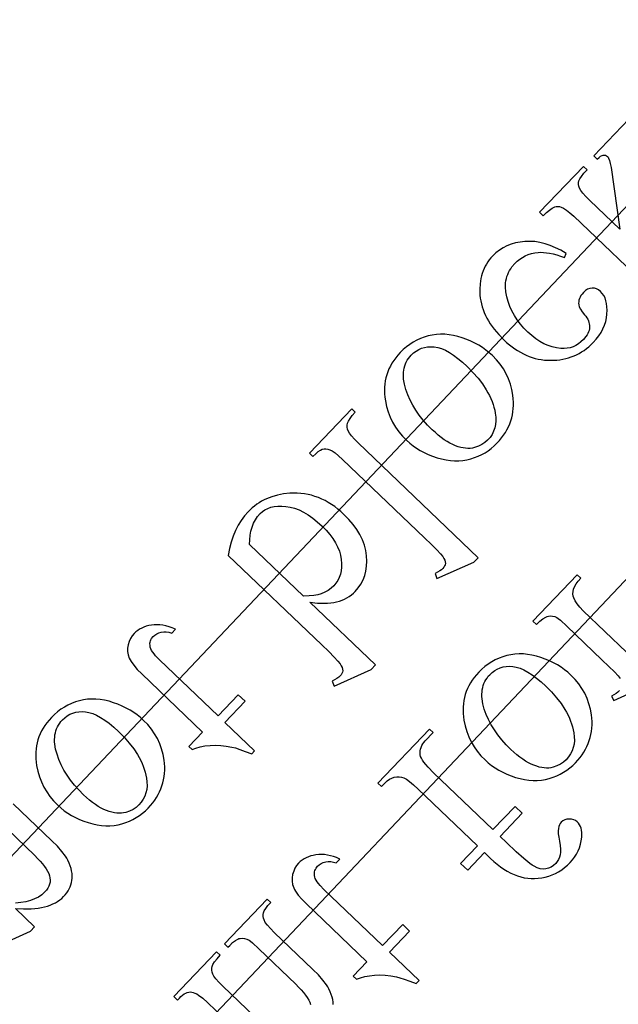
# Model space of a CAD drawing. Extents: x -6 to 123, y -29 to 78.
# Drawn here: x 36 to 37, y 61 to 63 of the extents above; entities that cross this region are included whole.
import ezdxf

# ---------------------------------------------------------------- set-up
doc = ezdxf.new("R2010")
doc.units = 0
doc.layers.add('PLAN', color=18, linetype='CONTINUOUS')

msp = doc.modelspace()

# ---------------------------------------------------------------- linework, layer by layer
at = {"layer": 'PLAN'}
for points in [[(39.9934, 65.7037), (40.3952, 65.3234), (31.3051, 55.7195), (30.9033, 56.0999)], [(36.7467, 62.3095), (36.7352, 62.3163), (36.7239, 62.322), (36.7126, 62.3268), (36.7014, 62.3305), (36.6904, 62.3332), (36.6794, 62.335), (36.6685, 62.3357), (36.6578, 62.3354), (36.6473, 62.3342), (36.6374, 62.3323), (36.6279, 62.3296), (36.619, 62.3261), (36.6106, 62.3218), (36.6026, 62.3167), (36.5952, 62.3109), (36.5883, 62.3043), (36.5844, 62.3001), (36.5809, 62.2957), (36.5776, 62.2912), (36.5746, 62.2866), (36.5719, 62.2818), (36.5695, 62.2768), (36.5673, 62.2717), (36.5655, 62.2665), (36.5639, 62.2612), (36.5626, 62.2556), (36.5616, 62.25), (36.5609, 62.2442), (36.5602, 62.2322), (36.5607, 62.2196), (36.5614, 62.2132), (36.5625, 62.2069), (36.5639, 62.2005), (36.5656, 62.1943), (36.5676, 62.1881), (36.57, 62.1819), (36.5728, 62.1758), (36.5758, 62.1697), (36.5792, 62.1636), (36.583, 62.1577), (36.5871, 62.1517), (36.5915, 62.1458), (36.6013, 62.1342), (36.6126, 62.1227), (36.6183, 62.1174), (36.6242, 62.1124), (36.6301, 62.1078), (36.6361, 62.1034), (36.6422, 62.0995), (36.6483, 62.0959), (36.6546, 62.0926), (36.6608, 62.0897), (36.6672, 62.0871), (36.6736, 62.0848), (36.6801, 62.0829), (36.6866, 62.0814), (36.6933, 62.0801), (36.7, 62.0793), (36.7067, 62.0787), (36.7136, 62.0786), (36.7204, 62.0787), (36.727, 62.0791), (36.7336, 62.0799), (36.7399, 62.0809), (36.7462, 62.0822), (36.7522, 62.0839), (36.7582, 62.0858), (36.764, 62.088), (36.7696, 62.0906), (36.7752, 62.0934), (36.7805, 62.0966), (36.7858, 62.1), (36.7909, 62.1038), (36.7958, 62.1078), (36.8006, 62.1121), (36.8053, 62.1168), (36.8117, 62.1241), (36.8175, 62.1315), (36.8224, 62.139), (36.8265, 62.1467), (36.8299, 62.1545), (36.8325, 62.1624), (36.8343, 62.1705), (36.8353, 62.1787), (36.8356, 62.1867), (36.8353, 62.1942), (36.8345, 62.2011), (36.833, 62.2075), (36.831, 62.2133), (36.8284, 62.2186), (36.8252, 62.2233), (36.8214, 62.2275), (36.8172, 62.2309), (36.8128, 62.2332), (36.8081, 62.2345), (36.8033, 62.2348), (36.7983, 62.2341), (36.7935, 62.2322), (36.7888, 62.2292), (36.7843, 62.225), (36.7815, 62.2219), (36.7791, 62.2186), (36.7772, 62.2154), (36.7758, 62.2121), (36.7747, 62.2087), (36.7741, 62.2053), (36.774, 62.2018), (36.7742, 62.1983), (36.7754, 62.194), (36.7779, 62.1891), (36.7816, 62.1835), (36.7867, 62.1772), (36.7894, 62.1739), (36.7917, 62.1706), (36.7936, 62.1672), (36.7952, 62.1639), (36.7963, 62.1605), (36.7971, 62.1571), (36.7976, 62.1537), (36.7976, 62.1502), (36.7973, 62.1468), (36.7965, 62.1434), (36.7954, 62.1401), (36.7939, 62.1367), (36.7921, 62.1334), (36.7898, 62.1301), (36.7842, 62.1234), (36.779, 62.1185), (36.7736, 62.1142), (36.7679, 62.1107), (36.7619, 62.108), (36.7557, 62.1059), (36.7493, 62.1046), (36.7426, 62.104), (36.7356, 62.1042), (36.7263, 62.1053), (36.7171, 62.1074), (36.708, 62.1105), (36.699, 62.1144), (36.6901, 62.1193), (36.6813, 62.1252), (36.6725, 62.132), (36.6639, 62.1397), (36.6556, 62.1482), (36.648, 62.157), (36.6412, 62.1661), (36.6351, 62.1755), (36.6298, 62.1852), (36.6253, 62.1951), (36.6216, 62.2054), (36.6186, 62.2159), (36.6166, 62.2264), (36.6158, 62.2364), (36.6159, 62.2413), (36.6162, 62.2461), (36.6169, 62.2507), (36.6178, 62.2553), (36.6191, 62.2597), (36.6206, 62.2641), (36.6225, 62.2683), (36.6246, 62.2724), (36.6271, 62.2764), (36.6298, 62.2804), (36.6362, 62.2879), (36.6414, 62.2928), (36.6468, 62.2972), (36.6526, 62.301), (36.6587, 62.3043), (36.6652, 62.307), (36.6719, 62.3091), (36.679, 62.3107), (36.6864, 62.3117), (36.6919, 62.3121), (36.6978, 62.3119), (36.7043, 62.3112), (36.7112, 62.3101), (36.7187, 62.3084), (36.7266, 62.3063), (36.7349, 62.3036), (36.7438, 62.3005)], [(36.5975, 61.8996), (36.6026, 61.9052), (36.6073, 61.9109), (36.6116, 61.9167), (36.6156, 61.9227), (36.6191, 61.9287), (36.6222, 61.9349), (36.625, 61.9412), (36.6273, 61.9476), (36.6293, 61.9541), (36.6308, 61.9607), (36.632, 61.9675), (36.6328, 61.9744), (36.6331, 61.9813), (36.6331, 61.9884), (36.6327, 61.9957), (36.6319, 62.003), (36.6297, 62.0153), (36.6265, 62.0272), (36.6224, 62.0387), (36.6174, 62.0497), (36.6114, 62.0602), (36.6044, 62.0702), (36.5965, 62.0798), (36.5876, 62.089), (36.5809, 62.0951), (36.5737, 62.1008), (36.5662, 62.1061), (36.5583, 62.1111), (36.5499, 62.1157), (36.5412, 62.1199), (36.5321, 62.1237), (36.5225, 62.1272), (36.5129, 62.1301), (36.5033, 62.1324), (36.4939, 62.1339), (36.4847, 62.1348), (36.4755, 62.1349), (36.4665, 62.1344), (36.4576, 62.1332), (36.4489, 62.1313), (36.4403, 62.1287), (36.4321, 62.1256), (36.4241, 62.122), (36.4164, 62.1177), (36.4089, 62.113), (36.4018, 62.1076), (36.3949, 62.1017), (36.3883, 62.0952), (36.3832, 62.0896), (36.3785, 62.0839), (36.3743, 62.0781), (36.3704, 62.0722), (36.367, 62.0661), (36.364, 62.0599), (36.3614, 62.0536), (36.3592, 62.0472), (36.3574, 62.0406), (36.356, 62.034), (36.355, 62.0272), (36.3545, 62.0203), (36.3543, 62.0132), (36.3546, 62.0061), (36.3553, 61.9988), (36.3564, 61.9914), (36.359, 61.9791), (36.3624, 61.9672), (36.3668, 61.9558), (36.372, 61.9449), (36.3782, 61.9344), (36.3852, 61.9244), (36.3931, 61.9149), (36.4019, 61.9058), (36.4088, 61.8996), (36.4161, 61.8938), (36.4238, 61.8885), (36.4318, 61.8836), (36.4403, 61.8791), (36.4491, 61.875), (36.4584, 61.8713), (36.468, 61.8681), (36.4777, 61.8654), (36.4873, 61.8634), (36.4967, 61.8621), (36.5058, 61.8615), (36.5148, 61.8615), (36.5237, 61.8622), (36.5323, 61.8636), (36.5408, 61.8656), (36.549, 61.8683), (36.5569, 61.8714), (36.5644, 61.8749), (36.5717, 61.8789), (36.5786, 61.8834), (36.5852, 61.8883), (36.5915, 61.8937)], [(36.5773, 61.9062), (36.5715, 61.901), (36.5648, 61.8965), (36.5573, 61.8928), (36.5489, 61.8899), (36.5444, 61.8889), (36.5397, 61.8883), (36.5348, 61.8882), (36.5298, 61.8885), (36.5245, 61.8892), (36.5191, 61.8904), (36.5135, 61.892), (36.5077, 61.894), (36.5018, 61.8965), (36.4957, 61.8996), (36.4896, 61.9031), (36.4834, 61.9071), (36.4771, 61.9117), (36.4707, 61.9167), (36.4643, 61.9223), (36.4577, 61.9284), (36.4475, 61.9387), (36.4381, 61.9491), (36.4296, 61.9598), (36.422, 61.9706), (36.4153, 61.9816), (36.4095, 61.9928), (36.4045, 62.0041), (36.4004, 62.0157), (36.3973, 62.027), (36.3956, 62.0377), (36.3952, 62.0429), (36.3951, 62.0479), (36.3954, 62.0528), (36.396, 62.0575), (36.3969, 62.062), (36.3981, 62.0665), (36.3996, 62.0707), (36.4015, 62.0748), (36.4037, 62.0788), (36.4062, 62.0827), (36.409, 62.0863), (36.4122, 62.0899), (36.4173, 62.0947), (36.4227, 62.0987), (36.4284, 62.1021), (36.4345, 62.1047), (36.4408, 62.1065), (36.4475, 62.1076), (36.4545, 62.108), (36.4618, 62.1077), (36.4695, 62.1064), (36.4775, 62.1039), (36.4859, 62.1003), (36.4947, 62.0956), (36.5038, 62.0897), (36.5132, 62.0826), (36.5231, 62.0744), (36.5333, 62.065), (36.5456, 62.0526), (36.5566, 62.0401), (36.5662, 62.0276), (36.5744, 62.015), (36.578, 62.0087), (36.5813, 62.0024), (36.5842, 61.9961), (36.5868, 61.9898), (36.5891, 61.9834), (36.591, 61.9771), (36.5925, 61.9707), (36.5938, 61.9644), (36.5948, 61.9559), (36.595, 61.9477), (36.5943, 61.9399), (36.5926, 61.9325), (36.5901, 61.9254), (36.5868, 61.9186), (36.5825, 61.9122)], [(36.5565, 61.6522), (36.2975, 61.9), (36.2892, 61.9082), (36.2829, 61.9152), (36.2784, 61.9211), (36.2757, 61.9259), (36.2744, 61.9301), (36.2737, 61.9343), (36.2737, 61.9385), (36.2745, 61.9427), (36.2764, 61.9474), (36.2798, 61.9529), (36.2847, 61.9592), (36.2912, 61.9664), (36.2835, 61.9737), (36.192, 61.878), (36.1996, 61.8707), (36.2057, 61.8767), (36.2111, 61.8813), (36.2159, 61.8845), (36.2199, 61.8863), (36.2238, 61.8871), (36.2278, 61.8872), (36.232, 61.8866), (36.2365, 61.8853), (36.2415, 61.8827), (36.2478, 61.8784), (36.2551, 61.8724), (36.2636, 61.8646), (36.441, 61.6949), (36.4558, 61.6806), (36.4673, 61.6691), (36.4754, 61.6604), (36.4802, 61.6546), (36.4828, 61.6504), (36.4847, 61.6466), (36.4857, 61.6431), (36.4859, 61.6399), (36.4855, 61.637), (36.4844, 61.6342), (36.4828, 61.6315), (36.4806, 61.6289), (36.4776, 61.6261), (36.4738, 61.6234), (36.4692, 61.6207), (36.4638, 61.618), (36.4678, 61.6073), (36.5473, 61.6427)], [(36.1931, 61.5557), (36.2092, 61.554), (36.2168, 61.5537), (36.2242, 61.5536), (36.2313, 61.554), (36.2381, 61.5546), (36.2446, 61.5556), (36.2509, 61.5569), (36.2569, 61.5585), (36.2626, 61.5605), (36.268, 61.5628), (36.2732, 61.5654), (36.278, 61.5683), (36.2827, 61.5716), (36.287, 61.5752), (36.2911, 61.5791), (36.2977, 61.5869), (36.3034, 61.5952), (36.308, 61.6041), (36.3115, 61.6134), (36.3141, 61.6233), (36.3156, 61.6337), (36.3161, 61.6447), (36.3155, 61.6562), (36.3148, 61.662), (36.3138, 61.6678), (36.3125, 61.6736), (36.3109, 61.6794), (36.3089, 61.6851), (36.3067, 61.6908), (36.3012, 61.702), (36.2944, 61.7132), (36.2864, 61.7241), (36.2772, 61.735), (36.2667, 61.7457), (36.2601, 61.7517), (36.2535, 61.7573), (36.2467, 61.7625), (36.2399, 61.7672), (36.2329, 61.7716), (36.2259, 61.7755), (36.2187, 61.7789), (36.2115, 61.782), (36.2041, 61.7846), (36.1967, 61.7869), (36.1891, 61.7886), (36.1815, 61.79), (36.1737, 61.791), (36.1659, 61.7915), (36.1579, 61.7916), (36.1499, 61.7913), (36.1363, 61.7899), (36.1234, 61.7875), (36.1111, 61.784), (36.0994, 61.7796), (36.0939, 61.7769), (36.0885, 61.774), (36.0832, 61.7709), (36.0781, 61.7675), (36.0732, 61.7638), (36.0684, 61.7599), (36.0594, 61.7513), (36.0516, 61.7424), (36.0445, 61.7327), (36.0381, 61.7221), (36.0324, 61.7108), (36.0275, 61.6986), (36.0232, 61.6856), (36.0196, 61.6718), (36.0166, 61.6571), (36.2189, 61.4636), (36.2339, 61.4492), (36.2454, 61.4375), (36.2536, 61.4288), (36.2583, 61.4229), (36.261, 61.4186), (36.2628, 61.4147), (36.2638, 61.4111), (36.264, 61.4079), (36.2635, 61.4049), (36.2624, 61.4021), (36.2608, 61.3993), (36.2586, 61.3967), (36.2554, 61.3937), (36.2513, 61.3908), (36.2465, 61.3879), (36.2409, 61.385), (36.2455, 61.3749), (36.3255, 61.4107), (36.3347, 61.4203)], [(36.1795, 61.5687), (36.0626, 61.6805), (36.0629, 61.6907), (36.0639, 61.7005), (36.0656, 61.7097), (36.0681, 61.7183), (36.0713, 61.7265), (36.0752, 61.734), (36.0799, 61.7409), (36.0853, 61.7473), (36.0903, 61.7518), (36.0958, 61.7556), (36.1019, 61.7586), (36.1086, 61.761), (36.1159, 61.7626), (36.1237, 61.7634), (36.1322, 61.7636), (36.1412, 61.7631), (36.1506, 61.7616), (36.1601, 61.759), (36.1697, 61.7554), (36.1794, 61.7506), (36.1892, 61.7447), (36.1991, 61.7377), (36.2091, 61.7296), (36.2193, 61.7205), (36.2281, 61.7115), (36.2359, 61.7025), (36.2427, 61.6935), (36.2484, 61.6846), (36.2531, 61.6756), (36.2568, 61.6666), (36.2594, 61.6576), (36.2609, 61.6486), (36.2616, 61.6398), (36.2615, 61.6315), (36.2606, 61.6236), (36.2589, 61.6162), (36.2565, 61.6093), (36.2533, 61.6028), (36.2494, 61.5968), (36.2447, 61.5913), (36.2389, 61.586), (36.2324, 61.5813), (36.2252, 61.5774), (36.2173, 61.5742), (36.2103, 61.5722), (36.2016, 61.5706), (36.1914, 61.5694)], [(36.0736, 61.2348), (36.0094, 61.2962), (36.0531, 61.3418), (36.0382, 61.3561), (35.9945, 61.3105), (35.8679, 61.4316), (35.8595, 61.4403), (35.8561, 61.4443), (35.8533, 61.4481), (35.851, 61.4518), (35.8493, 61.4552), (35.8481, 61.4585), (35.8475, 61.4615), (35.8474, 61.4672), (35.8478, 61.4699), (35.8485, 61.4724), (35.8495, 61.4749), (35.8508, 61.4773), (35.8543, 61.4818), (35.8579, 61.485), (35.862, 61.4877), (35.8666, 61.4897), (35.8717, 61.4912), (35.8771, 61.492), (35.8827, 61.4919), (35.8884, 61.491), (35.8944, 61.4891), (35.9023, 61.4975), (35.8954, 61.5003), (35.8886, 61.5027), (35.8819, 61.5046), (35.8754, 61.506), (35.869, 61.5068), (35.8628, 61.5072), (35.8566, 61.5071), (35.8507, 61.5064), (35.8449, 61.5054), (35.8395, 61.504), (35.8343, 61.5022), (35.8295, 61.5001), (35.825, 61.4977), (35.8208, 61.4949), (35.8168, 61.4918), (35.8132, 61.4884), (35.8089, 61.4832), (35.8053, 61.4774), (35.8024, 61.471), (35.8003, 61.464), (35.7991, 61.4567), (35.7991, 61.4495), (35.8003, 61.4424), (35.8026, 61.4353), (35.8043, 61.4316), (35.8065, 61.4278), (35.8123, 61.4196), (35.82, 61.4106), (35.8296, 61.4009), (35.9609, 61.2753), (35.9313, 61.2444), (35.9384, 61.2377), (35.9467, 61.2409), (35.956, 61.2435), (35.9662, 61.2453), (35.9772, 61.2465), (35.9887, 61.2468), (36.0005, 61.2464), (36.0124, 61.2451), (36.0246, 61.2429), (36.0321, 61.241), (36.0417, 61.2378), (36.0534, 61.2336), (36.0673, 61.2282)], [(36.7673, 61.209), (36.7724, 61.2146), (36.7771, 61.2203), (36.7814, 61.2261), (36.7853, 61.2321), (36.7889, 61.2382), (36.792, 61.2443), (36.7947, 61.2506), (36.7971, 61.257), (36.799, 61.2635), (36.8006, 61.2702), (36.8018, 61.2769), (36.8025, 61.2838), (36.8029, 61.2908), (36.8029, 61.2979), (36.8025, 61.3051), (36.8017, 61.3124), (36.7995, 61.3248), (36.7963, 61.3367), (36.7922, 61.3481), (36.7871, 61.3591), (36.7811, 61.3696), (36.7742, 61.3797), (36.7663, 61.3893), (36.7574, 61.3984), (36.7507, 61.4045), (36.7435, 61.4102), (36.736, 61.4156), (36.728, 61.4205), (36.7197, 61.4251), (36.711, 61.4293), (36.7018, 61.4332), (36.6923, 61.4366), (36.6827, 61.4396), (36.6731, 61.4418), (36.6637, 61.4433), (36.6545, 61.4442), (36.6453, 61.4444), (36.6363, 61.4438), (36.6274, 61.4426), (36.6187, 61.4407), (36.6101, 61.4382), (36.6019, 61.4351), (36.5939, 61.4314), (36.5861, 61.4272), (36.5787, 61.4224), (36.5715, 61.417), (36.5647, 61.4111), (36.558, 61.4046), (36.553, 61.3991), (36.5483, 61.3934), (36.5441, 61.3875), (36.5402, 61.3816), (36.5368, 61.3755), (36.5338, 61.3693), (36.5312, 61.363), (36.529, 61.3566), (36.5272, 61.3501), (36.5258, 61.3434), (36.5248, 61.3366), (36.5243, 61.3297), (36.5241, 61.3227), (36.5244, 61.3155), (36.5251, 61.3082), (36.5261, 61.3008), (36.5287, 61.2885), (36.5322, 61.2766), (36.5366, 61.2652), (36.5418, 61.2543), (36.548, 61.2438), (36.555, 61.2339), (36.5629, 61.2243), (36.5716, 61.2153), (36.5786, 61.2091), (36.5859, 61.2033), (36.5935, 61.1979), (36.6016, 61.193), (36.6101, 61.1885), (36.6189, 61.1844), (36.6282, 61.1808), (36.6378, 61.1775), (36.6475, 61.1749), (36.6571, 61.1729), (36.6664, 61.1715), (36.6756, 61.1709), (36.6846, 61.1709), (36.6935, 61.1716), (36.7021, 61.173), (36.7106, 61.1751), (36.7188, 61.1777), (36.7267, 61.1808), (36.7342, 61.1844), (36.7415, 61.1884), (36.7484, 61.1928), (36.755, 61.1978), (36.7613, 61.2032)], [(36.7471, 61.2156), (36.7413, 61.2104), (36.7346, 61.2059), (36.7271, 61.2022), (36.7187, 61.1994), (36.7142, 61.1983), (36.7095, 61.1977), (36.7046, 61.1976), (36.6996, 61.1979), (36.6943, 61.1986), (36.6889, 61.1998), (36.6833, 61.2014), (36.6775, 61.2035), (36.6715, 61.206), (36.6655, 61.209), (36.6594, 61.2125), (36.6532, 61.2166), (36.6469, 61.2211), (36.6405, 61.2262), (36.634, 61.2317), (36.6275, 61.2378), (36.6173, 61.2481), (36.6079, 61.2586), (36.5994, 61.2692), (36.5918, 61.28), (36.5851, 61.291), (36.5792, 61.3022), (36.5743, 61.3136), (36.5701, 61.3251), (36.5671, 61.3364), (36.5654, 61.3472), (36.565, 61.3523), (36.5649, 61.3573), (36.5652, 61.3622), (36.5657, 61.3669), (36.5666, 61.3715), (36.5679, 61.3759), (36.5694, 61.3802), (36.5713, 61.3843), (36.5735, 61.3883), (36.576, 61.3921), (36.5788, 61.3958), (36.5819, 61.3993), (36.587, 61.4041), (36.5925, 61.4082), (36.5982, 61.4115), (36.6043, 61.4141), (36.6106, 61.416), (36.6173, 61.4171), (36.6243, 61.4175), (36.6316, 61.4171), (36.6393, 61.4158), (36.6473, 61.4134), (36.6557, 61.4098), (36.6644, 61.405), (36.6736, 61.3991), (36.683, 61.3921), (36.6929, 61.3838), (36.7031, 61.3745), (36.7154, 61.362), (36.7264, 61.3495), (36.736, 61.337), (36.7442, 61.3244), (36.7478, 61.3181), (36.7511, 61.3118), (36.754, 61.3055), (36.7566, 61.2992), (36.7588, 61.2929), (36.7608, 61.2865), (36.7623, 61.2802), (36.7635, 61.2738), (36.7646, 61.2653), (36.7648, 61.2572), (36.764, 61.2494), (36.7624, 61.2419), (36.7599, 61.2348), (36.7565, 61.2281), (36.7523, 61.2217)], [(35.8435, 61.1112), (35.8486, 61.1168), (35.8533, 61.1225), (35.8577, 61.1284), (35.8616, 61.1343), (35.8651, 61.1404), (35.8682, 61.1465), (35.871, 61.1528), (35.8733, 61.1592), (35.8753, 61.1658), (35.8768, 61.1724), (35.878, 61.1791), (35.8788, 61.186), (35.8792, 61.193), (35.8792, 61.2001), (35.8787, 61.2073), (35.8779, 61.2146), (35.8757, 61.227), (35.8726, 61.2389), (35.8685, 61.2503), (35.8634, 61.2613), (35.8574, 61.2718), (35.8504, 61.2819), (35.8425, 61.2915), (35.8337, 61.3006), (35.8269, 61.3067), (35.8198, 61.3124), (35.8122, 61.3178), (35.8043, 61.3227), (35.7959, 61.3273), (35.7872, 61.3315), (35.7781, 61.3354), (35.7686, 61.3388), (35.7589, 61.3418), (35.7494, 61.344), (35.74, 61.3456), (35.7307, 61.3464), (35.7216, 61.3466), (35.7126, 61.3461), (35.7037, 61.3448), (35.6949, 61.3429), (35.6864, 61.3404), (35.6781, 61.3373), (35.6701, 61.3336), (35.6624, 61.3294), (35.6549, 61.3246), (35.6478, 61.3192), (35.6409, 61.3133), (35.6343, 61.3068), (35.6292, 61.3013), (35.6246, 61.2956), (35.6203, 61.2897), (35.6165, 61.2838), (35.613, 61.2777), (35.61, 61.2716), (35.6074, 61.2653), (35.6052, 61.2588), (35.6034, 61.2523), (35.602, 61.2456), (35.6011, 61.2388), (35.6005, 61.2319), (35.6004, 61.2249), (35.6006, 61.2177), (35.6013, 61.2105), (35.6024, 61.2031), (35.605, 61.1907), (35.6085, 61.1789), (35.6128, 61.1675), (35.6181, 61.1565), (35.6242, 61.1461), (35.6312, 61.1361), (35.6391, 61.1265), (35.6479, 61.1175), (35.6548, 61.1113), (35.6621, 61.1055), (35.6698, 61.1001), (35.6779, 61.0952), (35.6863, 61.0907), (35.6952, 61.0866), (35.7044, 61.083), (35.714, 61.0797), (35.7238, 61.0771), (35.7333, 61.0751), (35.7427, 61.0737), (35.7519, 61.0731), (35.7609, 61.0731), (35.7697, 61.0738), (35.7783, 61.0752), (35.7868, 61.0773), (35.795, 61.0799), (35.8029, 61.083), (35.8105, 61.0866), (35.8177, 61.0906), (35.8247, 61.0951), (35.8313, 61.1), (35.8376, 61.1054)], [(35.8233, 61.1179), (35.8175, 61.1126), (35.8108, 61.1081), (35.8033, 61.1045), (35.7949, 61.1016), (35.7904, 61.1005), (35.7857, 61.1), (35.7809, 61.0998), (35.7758, 61.1001), (35.7706, 61.1008), (35.7651, 61.102), (35.7595, 61.1036), (35.7537, 61.1057), (35.7478, 61.1082), (35.7418, 61.1112), (35.7356, 61.1147), (35.7294, 61.1188), (35.7231, 61.1233), (35.7168, 61.1284), (35.7103, 61.134), (35.7037, 61.14), (35.6935, 61.1503), (35.6842, 61.1608), (35.6757, 61.1714), (35.6681, 61.1822), (35.6613, 61.1932), (35.6555, 61.2044), (35.6505, 61.2158), (35.6464, 61.2273), (35.6434, 61.2386), (35.6416, 61.2494), (35.6412, 61.2545), (35.6412, 61.2595), (35.6414, 61.2644), (35.642, 61.2691), (35.6429, 61.2737), (35.6441, 61.2781), (35.6456, 61.2824), (35.6475, 61.2865), (35.6497, 61.2905), (35.6522, 61.2943), (35.655, 61.298), (35.6582, 61.3015), (35.6633, 61.3063), (35.6687, 61.3104), (35.6744, 61.3137), (35.6805, 61.3163), (35.6869, 61.3182), (35.6935, 61.3193), (35.7005, 61.3197), (35.7079, 61.3193), (35.7155, 61.318), (35.7235, 61.3156), (35.7319, 61.312), (35.7407, 61.3072), (35.7498, 61.3013), (35.7593, 61.2943), (35.7691, 61.2861), (35.7793, 61.2767), (35.7917, 61.2642), (35.8026, 61.2517), (35.8122, 61.2392), (35.8205, 61.2266), (35.8241, 61.2204), (35.8273, 61.214), (35.8303, 61.2077), (35.8328, 61.2014), (35.8351, 61.1951), (35.837, 61.1887), (35.8386, 61.1824), (35.8398, 61.176), (35.8408, 61.1675), (35.841, 61.1594), (35.8403, 61.1516), (35.8387, 61.1441), (35.8362, 61.137), (35.8328, 61.1303), (35.8285, 61.1239)], [(36.5888, 61.0646), (36.4604, 61.1873), (36.4484, 61.1996), (36.4436, 61.2051), (36.4396, 61.2101), (36.4364, 61.2148), (36.434, 61.2191), (36.4324, 61.2229), (36.4316, 61.2263), (36.4314, 61.2305), (36.4316, 61.2345), (36.4323, 61.2385), (36.4334, 61.2423), (36.435, 61.246), (36.437, 61.2496), (36.4395, 61.2531), (36.4424, 61.2564), (36.4593, 61.2741), (36.4517, 61.2815), (36.3401, 61.1648), (36.3478, 61.1575), (36.3562, 61.1662), (36.3604, 61.1702), (36.365, 61.1734), (36.37, 61.1759), (36.3753, 61.1777), (36.3807, 61.1788), (36.386, 61.1789), (36.3911, 61.1781), (36.3961, 61.1764), (36.4017, 61.1733), (36.4087, 61.1682), (36.417, 61.1612), (36.4268, 61.1522), (36.5551, 61.0294), (36.5188, 60.9915), (36.5342, 60.9768), (36.5705, 61.0148), (36.5833, 61.0025), (36.5906, 60.9958), (36.5979, 60.9897), (36.6052, 60.9841), (36.6125, 60.9791), (36.6198, 60.9746), (36.6271, 60.9707), (36.6344, 60.9674), (36.6417, 60.9646), (36.649, 60.9624), (36.6564, 60.9607), (36.6639, 60.9595), (36.6714, 60.9589), (36.6789, 60.9589), (36.6865, 60.9594), (36.6941, 60.9604), (36.7019, 60.962), (36.7095, 60.9641), (36.7168, 60.9667), (36.7239, 60.9699), (36.7308, 60.9735), (36.7374, 60.9777), (36.7438, 60.9824), (36.7499, 60.9877), (36.7558, 60.9934), (36.7609, 60.9992), (36.7654, 61.0053), (36.7693, 61.0117), (36.7727, 61.0184), (36.7756, 61.0254), (36.7778, 61.0328), (36.7795, 61.0404), (36.7807, 61.0484), (36.781, 61.0537), (36.7809, 61.0586), (36.7803, 61.0632), (36.7794, 61.0674), (36.7779, 61.0714), (36.776, 61.0751), (36.7737, 61.0784), (36.771, 61.0814), (36.7675, 61.0841), (36.7634, 61.0859), (36.7588, 61.0871), (36.7536, 61.0874), (36.7484, 61.0869), (36.7439, 61.0857), (36.7399, 61.0836), (36.7365, 61.0808), (36.7344, 61.0781), (36.7326, 61.075), (36.7312, 61.0713), (36.7302, 61.0671), (36.7297, 61.0621), (36.7299, 61.0558), (36.7309, 61.0482), (36.7326, 61.0393), (36.7342, 61.0304), (36.7351, 61.0225), (36.7351, 61.0156), (36.7344, 61.0099), (36.7329, 61.0048), (36.7307, 61), (36.7279, 60.9955), (36.7244, 60.9913), (36.7195, 60.9869), (36.7144, 60.9835), (36.709, 60.981), (36.7032, 60.9796), (36.6972, 60.9793), (36.691, 60.9801), (36.6844, 60.9821), (36.6777, 60.9853), (36.6737, 60.9878), (36.6687, 60.9913), (36.6559, 61.0019), (36.639, 61.0169), (36.6182, 61.0365), (36.6041, 61.0499), (36.6522, 61.1002), (36.6369, 61.1149)], [(36.4291, 60.7385), (36.365, 60.7999), (36.4086, 60.8455), (36.3937, 60.8598), (36.35, 60.8141), (36.2234, 60.9352), (36.215, 60.9439), (36.2117, 60.948), (36.2088, 60.9518), (36.2066, 60.9554), (36.2048, 60.9589), (36.2037, 60.9621), (36.203, 60.9651), (36.2029, 60.9708), (36.2033, 60.9735), (36.204, 60.9761), (36.205, 60.9786), (36.2063, 60.981), (36.2098, 60.9854), (36.2134, 60.9887), (36.2175, 60.9913), (36.2221, 60.9934), (36.2272, 60.9949), (36.2326, 60.9957), (36.2382, 60.9956), (36.244, 60.9946), (36.2499, 60.9928), (36.2578, 61.0011), (36.2509, 61.004), (36.2441, 61.0064), (36.2374, 61.0082), (36.2309, 61.0096), (36.2245, 61.0105), (36.2183, 61.0108), (36.2122, 61.0107), (36.2062, 61.0101), (36.2005, 61.009), (36.195, 61.0076), (36.1899, 61.0059), (36.185, 61.0038), (36.1805, 61.0014), (36.1763, 60.9986), (36.1724, 60.9955), (36.1687, 60.992), (36.1644, 60.9868), (36.1608, 60.981), (36.158, 60.9746), (36.1558, 60.9676), (36.1546, 60.9604), (36.1546, 60.9532), (36.1558, 60.946), (36.1581, 60.9389), (36.1598, 60.9353), (36.162, 60.9314), (36.1678, 60.9232), (36.1755, 60.9143), (36.1851, 60.9046), (36.3164, 60.779), (36.2868, 60.748), (36.2939, 60.7413), (36.3023, 60.7446), (36.3115, 60.7471), (36.3217, 60.749), (36.3327, 60.7501), (36.3443, 60.7505), (36.356, 60.75), (36.368, 60.7487), (36.3801, 60.7466), (36.3876, 60.7446), (36.3972, 60.7415), (36.4089, 60.7372), (36.4228, 60.7319)]]:
    msp.add_lwpolyline(points, close=True, dxfattribs=at)
for points in [[(36.8974, 62.6156), (36.8067, 62.5207), (36.8144, 62.5134), (36.8182, 62.5169), (36.8216, 62.5195), (36.8246, 62.5212), (36.8273, 62.522), (36.8297, 62.5221), (36.8321, 62.5216), (36.8343, 62.5206), (36.8364, 62.5189), (36.8375, 62.5175), (36.8387, 62.5157), (36.8407, 62.5107), (36.8425, 62.5039), (36.844, 62.4953), (36.8632, 62.3622), (36.7984, 62.4242), (36.7899, 62.4326), (36.7833, 62.4399), (36.7787, 62.4459), (36.776, 62.4507), (36.7746, 62.4548), (36.774, 62.4588), (36.774, 62.4627), (36.7747, 62.4664), (36.7766, 62.4707), (36.7802, 62.4761), (36.7854, 62.4827), (36.7923, 62.4904), (36.7847, 62.4977), (36.6897, 62.3984), (36.6973, 62.391), (36.7042, 62.3978), (36.7107, 62.4032), (36.7168, 62.4073), (36.7224, 62.41), (36.7257, 62.4108), (36.7291, 62.4111), (36.7326, 62.4107), (36.7361, 62.4099), (36.7416, 62.4073), (36.748, 62.4031), (36.7553, 62.3973), (36.7635, 62.3898), (36.9413, 62.2198)], [(36.8775, 61.4481), (36.784, 61.5376), (36.7766, 61.5451), (36.7707, 61.5522), (36.7663, 61.5588), (36.7633, 61.5651), (36.7621, 61.5693), (36.7617, 61.5739), (36.762, 61.5788), (36.7631, 61.584), (36.7652, 61.5895), (36.7684, 61.5954), (36.7729, 61.6015), (36.7786, 61.608), (36.771, 61.6153), (36.6753, 61.5153), (36.683, 61.508), (36.69, 61.5147), (36.6966, 61.5199), (36.7029, 61.5235), (36.706, 61.5248), (36.7089, 61.5257), (36.7132, 61.5263), (36.7177, 61.526), (36.7222, 61.5248), (36.7269, 61.5227), (36.73, 61.5207), (36.7347, 61.5168), (36.7486, 61.504), (36.8243, 61.4316), (36.8395, 61.4169), (36.8512, 61.4053), (36.8592, 61.3968), (36.8636, 61.3914)], [(36.8623, 61.3651), (36.8588, 61.3619), (36.8548, 61.3588), (36.8501, 61.3559), (36.8448, 61.3532), (36.8504, 61.3438), (36.9308, 61.38)], [(35.5089, 60.8092), (35.5891, 60.8452), (35.5978, 60.8543), (35.5565, 60.8939), (35.5743, 60.8931), (35.5908, 60.8935), (35.5985, 60.8942), (35.6059, 60.8951), (35.6129, 60.8963), (35.6196, 60.8977), (35.6259, 60.8995), (35.6319, 60.9015), (35.6375, 60.9039), (35.6428, 60.9065), (35.6477, 60.9094), (35.6523, 60.9126), (35.6565, 60.916), (35.6604, 60.9198), (35.6641, 60.9238), (35.6673, 60.928), (35.6702, 60.9322), (35.6727, 60.9366), (35.6748, 60.941), (35.6765, 60.9455), (35.6778, 60.9502), (35.6787, 60.9549), (35.6793, 60.9598), (35.6793, 60.9648), (35.6789, 60.97), (35.6781, 60.9754), (35.6767, 60.9809), (35.6749, 60.9866), (35.6727, 60.9924), (35.67, 60.9984), (35.6676, 61.0028), (35.6647, 61.0074), (35.6571, 61.0174), (35.6473, 61.0285), (35.6352, 61.0406), (35.5519, 61.1204)], [(35.5182, 61.0852), (35.5982, 61.0087), (35.6045, 61.0025), (35.6102, 60.9964), (35.6152, 60.9906), (35.6195, 60.985), (35.6232, 60.9796), (35.6262, 60.9745), (35.6285, 60.9695), (35.6302, 60.9648), (35.6312, 60.9602), (35.6316, 60.9557), (35.6313, 60.9512), (35.6304, 60.9469), (35.6287, 60.9425), (35.6265, 60.9383), (35.6235, 60.9341), (35.6199, 60.9299), (35.6134, 60.924), (35.6061, 60.9189), (35.5979, 60.9147), (35.5888, 60.9112), (35.5789, 60.9087), (35.5681, 60.9069), (35.5564, 60.906)], [(36.2436, 60.6868), (36.2432, 60.692), (36.2424, 60.6973), (36.241, 60.7028), (36.2392, 60.7085), (36.237, 60.7144), (36.2343, 60.7204), (36.2319, 60.7247), (36.229, 60.7294), (36.2214, 60.7394), (36.2116, 60.7505), (36.1995, 60.7626), (36.1162, 60.8423), (36.1078, 60.8506), (36.1013, 60.8579), (36.0967, 60.8642), (36.0939, 60.8693), (36.0926, 60.8731), (36.092, 60.8769), (36.0921, 60.8809), (36.0928, 60.8849), (36.0945, 60.8893), (36.0977, 60.8944), (36.1022, 60.9004), (36.1083, 60.907), (36.1006, 60.9144), (36.0082, 60.8178), (36.0159, 60.8104), (36.0198, 60.8145), (36.0261, 60.8206), (36.0319, 60.8251), (36.0373, 60.8281), (36.0398, 60.829), (36.0422, 60.8296), (36.0469, 60.8299), (36.0517, 60.8293), (36.0566, 60.8278), (36.0617, 60.8254), (36.0645, 60.8235), (36.0689, 60.8198), (36.0825, 60.8071), (36.1625, 60.7307), (36.1688, 60.7244), (36.1745, 60.7184), (36.1795, 60.7125), (36.1838, 60.7069), (36.1875, 60.7016), (36.1905, 60.6964), (36.1928, 60.6915), (36.1945, 60.6867)], [(36.1082, 60.6279), (36.0052, 60.7263), (35.9964, 60.7351), (35.9898, 60.7423), (35.9853, 60.748), (35.983, 60.7521), (35.9816, 60.7565), (35.981, 60.7608), (35.981, 60.765), (35.9818, 60.769), (35.9836, 60.7735), (35.9872, 60.779), (35.9923, 60.7855), (35.9992, 60.793), (35.9915, 60.8003), (35.8991, 60.7037), (35.9068, 60.6964), (35.9109, 60.7007), (35.9144, 60.7041), (35.9179, 60.7071), (35.9214, 60.7095), (35.9247, 60.7113), (35.9281, 60.7127), (35.9313, 60.7135), (35.9346, 60.7138), (35.9377, 60.7136), (35.941, 60.7128), (35.9446, 60.7114), (35.9484, 60.7095), (35.9525, 60.707), (35.9615, 60.7002), (35.9716, 60.6912), (36.0441, 60.6218)]]:
    msp.add_lwpolyline(points, dxfattribs=at)

doc.saveas('drawing.dxf')
